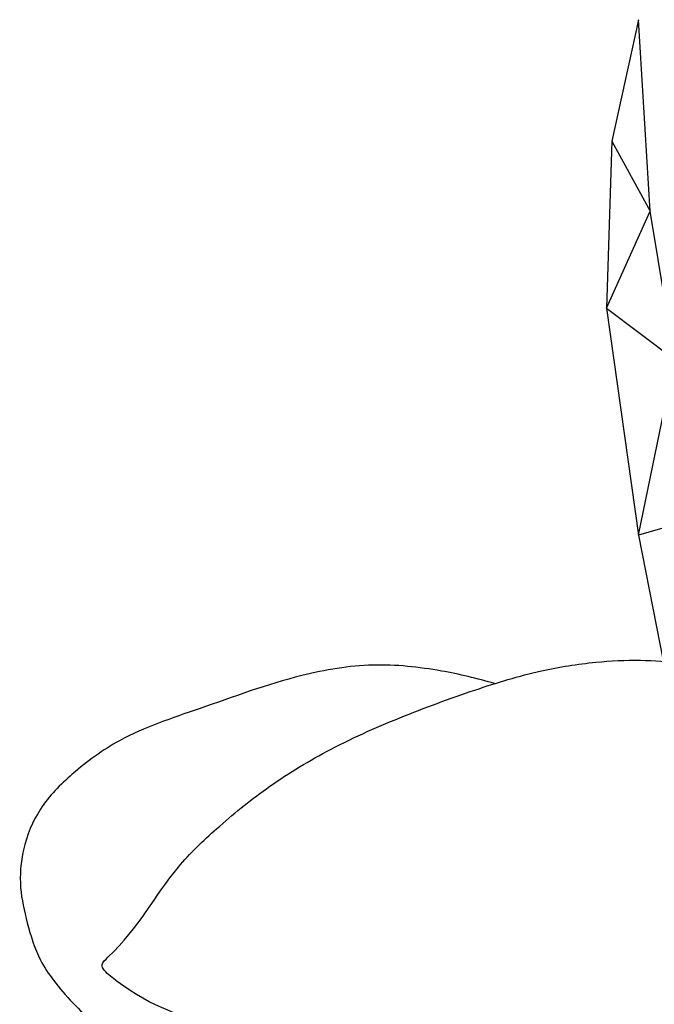
# Model space of a CAD drawing. Units: millimetres. Extents: x -35 to 76, y -45 to 227.
# Drawn here: x -35 to -30, y 81 to 89 of the extents above; entities that cross this region are included whole.
import ezdxf

# ---------------------------------------------------------------- set-up
doc = ezdxf.new("R2010")
doc.units = ezdxf.units.MM
doc.header["$MEASUREMENT"] = 0
doc.layers.add('Livello 02', color=7, linetype='Continuous', true_color=0x000000)

msp = doc.modelspace()

# ---------------------------------------------------------------- linework, layer by layer
at = {"layer": 'Livello 02', "color": 18, "linetype": 'Continuous', "lineweight": 25, "true_color": 0x000000}
for p, q in [((-30.40893, 88.96503), (-30.61644, 88.01698)), ((-30.31629, 87.46859), (-30.40893, 88.96503)), ((-30.61644, 88.01698), (-30.65748, 86.71212)), ((-30.61644, 88.01698), (-30.31629, 87.46859)), ((-30.65748, 86.71212), (-30.31629, 87.46859)), ((-30.13239, 86.35326), (-30.31629, 87.46859)), ((-30.65748, 86.71212), (-30.40794, 84.93856)), ((-30.65748, 86.71212), (-30.13183, 86.3149)), ((-30.40794, 84.93856), (-30.13134, 86.28035)), ((-29.92507, 85.07749), (-30.40794, 84.93856)), ((-30.40794, 84.93856), (-30.21177, 83.94499))]:
    msp.add_line(p, q, dxfattribs=at)
at = {"layer": 'Livello 02', "color": 18, "true_color": 0x000000}
for points, knots in [([(-31.53364, 83.77894), (-31.66987, 83.82051), (-31.98303, 83.89257), (-32.49294, 83.94951), (-33.13811, 83.83978), (-33.78517, 83.59663), (-34.415, 83.39366), (-34.82106, 83.09923), (-35.09767, 82.81928), (-35.22916, 82.50063), (-35.25392, 82.18986), (-35.18684, 81.90087), (-35.11351, 81.64934), (-34.93102, 81.38404), (-34.65511, 81.09426), (-34.21809, 80.83384), (-33.67943, 80.67367), (-33.11434, 80.59119), (-32.52357, 80.55172), (-32.058, 80.56567), (-31.79073, 80.6178), (-31.70984, 80.63675)], [0, 0, 0, 0, 0.2136384, 0.48148, 0.7634145, 1.1844512, 1.520509, 1.7463251, 1.9309493, 2.103121, 2.2513612, 2.3908086, 2.5464803, 2.639774, 2.8707222, 3.141878, 3.3916044, 3.7093118, 3.9966075, 4.2796955, 4.4043213, 4.4043213, 4.4043213, 4.4043213]), ([(-30.39327, 83.96182), (-30.50985, 83.96357), (-30.76969, 83.94952), (-31.20619, 83.88298), (-31.71587, 83.72393), (-32.27854, 83.51865), (-32.83006, 83.27195), (-33.31024, 82.97756), (-33.69004, 82.66878), (-34.13727, 82.24148), (-34.3174, 81.85453), (-34.63037, 81.57454), (-34.28897, 81.27525), (-33.79918, 81.13473), (-33.09814, 80.86395), (-32.45113, 80.72612), (-31.7576, 80.64289), (-30.99852, 80.5496), (-30.22685, 80.56289), (-29.58908, 80.83581), (-29.17143, 81.17674), (-28.86123, 81.41989), (-28.73875, 81.62382), (-28.60307, 81.78129), (-28.54743, 82.04897), (-28.40012, 82.31841), (-28.42865, 82.63152), (-28.49323, 82.88934), (-28.67791, 83.18174), (-28.99735, 83.5015), (-29.37398, 83.74596), (-29.7623, 83.84858), (-30.05748, 83.94239), (-30.28624, 83.96023), (-30.39327, 83.96182)], [0, 0, 0, 0, 0.174574, 0.390031, 0.6602686, 0.9736205, 1.2885054, 1.5652078, 1.8142924, 2.0257877, 2.4732598, 2.509839, 2.5659, 3.0048377, 3.3885126, 3.6543322, 4.0011875, 4.4334886, 4.8044686, 5.1425087, 5.4482467, 5.6157809, 5.7251896, 5.8032814, 5.9227876, 6.1265761, 6.2492015, 6.3829633, 6.5231834, 6.7606693, 7.0590945, 7.180383, 7.3619145, 7.5221815, 7.5221815, 7.5221815, 7.5221815])]:
    msp.add_open_spline(points, degree=3, knots=knots, dxfattribs=at)

doc.saveas('drawing.dxf')
